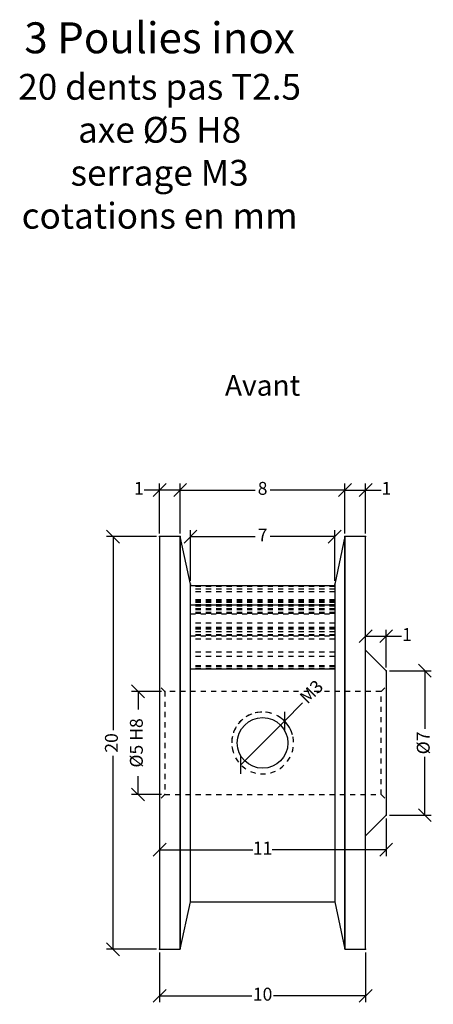
# Model space of a CAD drawing. Units: millimetres. Extents: x -34 to 30, y -175 to 35.
# Drawn here: x -34 to -14, y -13 to 35 of the extents above; entities that cross this region are included whole.
import ezdxf

# ---------------------------------------------------------------- set-up
doc = ezdxf.new("R2010")
doc.units = ezdxf.units.MM
doc.linetypes.add('Dashed', pattern=[2, 1, -1])
doc.layers.add('Cotations', color=5, linetype='Continuous')
for name, color, linetype, lineweight in [('Dents T2.5', 6, 'Dashed', 25), ('Inox', 7, 'Continuous', 25), ('Perçages', 3, 'Continuous', 25)]:
    doc.layers.add(name, color=color, linetype=linetype, lineweight=lineweight)
doc.dimstyles.new('ISO-25', dxfattribs={"dimtxt": 2.5, "dimasz": 2.5, "dimexe": 1.25, "dimexo": 0.625, "dimtad": 1, "dimtxsty": 'Standard', "dimcen": 2.5, "dimadec": 0, "dimazin": 0, "dimtfac": 1, "dimtmove": 0, "dimatfit": 3, "dimfxl": 1, "dimarcsym": 0})

# ---------------------------------------------------------------- blocks, each defined once
blk = doc.blocks.new('_Oblique')
at = {"color": 0, "linetype": 'ByBlock', "lineweight": -2}
blk.add_line((-0.5, -0.5), (0.5, 0.5), dxfattribs=at)
blk = doc.blocks.new('*D10')
at = {"layer": 'Cotations', "color": 0, "lineweight": -2, "transparency": 16777216}
for p in [(-19.907, 1.945), (-22.912, -1.061)]:
    blk.add_line(p, (-20.791, 1.061), dxfattribs=at)
blk.add_arc((-21.852, 0), 1.5, 20.9683, 56.9366, dxfattribs=at)
at = {"layer": 'Cotations', "color": 0, "transparency": 16777216}
for p in [(-20.791, 1.061), (-22.912, -1.061)]:
    blk.add_point(p, dxfattribs=at)
at = {"layer": 'Cotations', "color": 0, "lineweight": -2, "transparency": 16777216, "xscale": 0.625, "yscale": 0.625, "zscale": 0.625}
for p, rotation in [((-20.791, 1.061), 225), ((-22.912, -1.061), 45)]:
    blk.add_blockref('_Oblique', p, dxfattribs=dict(at, rotation=rotation))
at = {"layer": 'Cotations', "color": 0, "lineweight": 20, "transparency": 16777216, "insert": (-19.428, 2.423), "char_height": 0.625, "attachment_point": 5, "rotation": 45}
blk.add_mtext('M3', dxfattribs=at)
blk = doc.blocks.new('*D12')
at = {"layer": 'Cotations', "color": 0, "lineweight": -2, "transparency": 16777216}
for p, q in [((-15.695, 3.5), (-13.661, 3.5)), ((-13.973, 3.5), (-13.973, 0.677)), ((-13.973, -3.5), (-13.973, -0.677)), ((-15.695, -3.5), (-13.661, -3.5))]:
    blk.add_line(p, q, dxfattribs=at)
at = {"layer": 'Cotations', "color": 0, "transparency": 16777216}
for p in [(-15.852, 3.5), (-13.973, 3.5), (-15.852, -3.5)]:
    blk.add_point(p, dxfattribs=at)
at = {"layer": 'Cotations', "color": 0, "lineweight": -2, "transparency": 16777216, "xscale": 0.625, "yscale": 0.625, "zscale": 0.625}
for p, rotation in [((-13.973, 3.5), 90), ((-13.973, -3.5), 270)]:
    blk.add_blockref('_Oblique', p, dxfattribs=dict(at, rotation=rotation))
at = {"layer": 'Cotations', "color": 0, "lineweight": 20, "transparency": 16777216, "insert": (-13.973, 0), "char_height": 0.625, "attachment_point": 5, "rotation": 90}
blk.add_mtext('Ø7', dxfattribs=at)
blk = doc.blocks.new('*D19')
at = {"layer": 'Cotations', "color": 0, "lineweight": -2, "transparency": 16777216}
for p, q in [((-27.008, 10), (-29.424, 10)), ((-29.112, 10), (-29.112, 0.625)), ((-29.112, -10), (-29.112, -0.625)), ((-27.008, -10), (-29.424, -10))]:
    blk.add_line(p, q, dxfattribs=at)
at = {"layer": 'Cotations', "color": 0, "transparency": 16777216}
for p in [(-26.852, 10), (-29.112, -10), (-26.852, -10)]:
    blk.add_point(p, dxfattribs=at)
at = {"layer": 'Cotations', "color": 0, "lineweight": -2, "transparency": 16777216, "xscale": 0.625, "yscale": 0.625, "zscale": 0.625}
for p, rotation in [((-29.112, 10), 90), ((-29.112, -10), 270)]:
    blk.add_blockref('_Oblique', p, dxfattribs=dict(at, rotation=rotation))
at = {"layer": 'Cotations', "color": 0, "lineweight": 20, "transparency": 16777216, "insert": (-29.112, 0), "char_height": 0.625, "attachment_point": 5, "rotation": 90}
blk.add_mtext('20', dxfattribs=at)
blk = doc.blocks.new('*D17')
at = {"layer": 'Cotations', "color": 0, "lineweight": -2, "transparency": 16777216}
for p, q in [((-26.852, -10.156), (-26.852, -12.573)), ((-16.852, -10.156), (-16.852, -12.573)), ((-26.852, -12.26), (-22.372, -12.26)), ((-16.852, -12.26), (-21.331, -12.26))]:
    blk.add_line(p, q, dxfattribs=at)
at = {"layer": 'Cotations', "color": 0, "transparency": 16777216}
for p in [(-26.852, -10), (-16.852, -10), (-16.852, -12.26)]:
    blk.add_point(p, dxfattribs=at)
at = {"layer": 'Cotations', "color": 0, "lineweight": -2, "transparency": 16777216, "xscale": 0.625, "yscale": 0.625, "zscale": 0.625, "rotation": 180}
blk.add_blockref('_Oblique', (-26.852, -12.26), dxfattribs=at)
at = {"layer": 'Cotations', "color": 0, "lineweight": -2, "transparency": 16777216, "xscale": 0.625, "yscale": 0.625, "zscale": 0.625}
blk.add_blockref('_Oblique', (-16.852, -12.26), dxfattribs=at)
at = {"layer": 'Cotations', "color": 0, "lineweight": 20, "transparency": 16777216, "insert": (-21.852, -12.26), "char_height": 0.625, "attachment_point": 5}
blk.add_mtext('10', dxfattribs=at)
blk = doc.blocks.new('*D18')
at = {"layer": 'Cotations', "color": 0, "lineweight": -2, "transparency": 16777216}
for p, q in [((-25.852, 10.156), (-25.852, 12.573)), ((-17.852, 10.156), (-17.852, 12.573)), ((-25.852, 12.26), (-22.216, 12.26)), ((-17.852, 12.26), (-21.487, 12.26))]:
    blk.add_line(p, q, dxfattribs=at)
at = {"layer": 'Cotations', "color": 0, "transparency": 16777216}
for p in [(-17.852, 12.26), (-25.852, 10), (-17.852, 10)]:
    blk.add_point(p, dxfattribs=at)
at = {"layer": 'Cotations', "color": 0, "lineweight": -2, "transparency": 16777216, "xscale": 0.625, "yscale": 0.625, "zscale": 0.625, "rotation": 180}
blk.add_blockref('_Oblique', (-25.852, 12.26), dxfattribs=at)
at = {"layer": 'Cotations', "color": 0, "lineweight": -2, "transparency": 16777216, "xscale": 0.625, "yscale": 0.625, "zscale": 0.625}
blk.add_blockref('_Oblique', (-17.852, 12.26), dxfattribs=at)
at = {"layer": 'Cotations', "color": 0, "lineweight": 20, "transparency": 16777216, "insert": (-21.852, 12.26), "char_height": 0.625, "attachment_point": 5}
blk.add_mtext('8', dxfattribs=at)
blk = doc.blocks.new('*D20')
at = {"layer": 'Cotations', "color": 0, "lineweight": -2, "transparency": 16777216}
for p, q in [((-26.852, 10.156), (-26.852, 12.573)), ((-25.852, 10.156), (-25.852, 12.573)), ((-26.852, 12.26), (-27.6, 12.26)), ((-25.852, 12.26), (-26.852, 12.26))]:
    blk.add_line(p, q, dxfattribs=at)
at = {"layer": 'Cotations', "color": 0, "transparency": 16777216}
for p in [(-26.852, 12.26), (-26.852, 10), (-25.852, 10)]:
    blk.add_point(p, dxfattribs=at)
at = {"layer": 'Cotations', "color": 0, "lineweight": -2, "transparency": 16777216, "xscale": 0.625, "yscale": 0.625, "zscale": 0.625, "rotation": 180}
blk.add_blockref('_Oblique', (-26.852, 12.26), dxfattribs=at)
at = {"layer": 'Cotations', "color": 0, "lineweight": -2, "transparency": 16777216, "xscale": 0.625, "yscale": 0.625, "zscale": 0.625}
blk.add_blockref('_Oblique', (-25.852, 12.26), dxfattribs=at)
at = {"layer": 'Cotations', "color": 0, "lineweight": 20, "transparency": 16777216, "insert": (-27.861, 12.26), "char_height": 0.625, "attachment_point": 5}
blk.add_mtext('1', dxfattribs=at)
blk = doc.blocks.new('*D21')
at = {"layer": 'Cotations', "color": 0, "lineweight": -2, "transparency": 16777216}
for p, q in [((-25.352, 7.856), (-25.352, 10.313)), ((-18.352, 7.856), (-18.352, 10.313)), ((-25.352, 10), (-22.216, 10)), ((-18.352, 10), (-21.487, 10))]:
    blk.add_line(p, q, dxfattribs=at)
at = {"layer": 'Cotations', "color": 0, "transparency": 16777216}
for p in [(-25.352, 10), (-25.352, 7.7), (-18.352, 7.7)]:
    blk.add_point(p, dxfattribs=at)
at = {"layer": 'Cotations', "color": 0, "lineweight": -2, "transparency": 16777216, "xscale": 0.625, "yscale": 0.625, "zscale": 0.625, "rotation": 180}
blk.add_blockref('_Oblique', (-25.352, 10), dxfattribs=at)
at = {"layer": 'Cotations', "color": 0, "lineweight": -2, "transparency": 16777216, "xscale": 0.625, "yscale": 0.625, "zscale": 0.625}
blk.add_blockref('_Oblique', (-18.352, 10), dxfattribs=at)
at = {"layer": 'Cotations', "color": 0, "lineweight": 20, "transparency": 16777216, "insert": (-21.852, 10), "char_height": 0.625, "attachment_point": 5}
blk.add_mtext('7', dxfattribs=at)
blk = doc.blocks.new('*D22')
at = {"layer": 'Cotations', "color": 0, "lineweight": -2, "transparency": 16777216}
for p, q in [((-17.852, 10.156), (-17.852, 12.573)), ((-16.852, 10.156), (-16.852, 12.573)), ((-17.852, 12.26), (-16.852, 12.26)), ((-16.852, 12.26), (-16.103, 12.26))]:
    blk.add_line(p, q, dxfattribs=at)
at = {"layer": 'Cotations', "color": 0, "transparency": 16777216}
for p in [(-16.852, 12.26), (-17.852, 10), (-16.852, 10)]:
    blk.add_point(p, dxfattribs=at)
at = {"layer": 'Cotations', "color": 0, "lineweight": -2, "transparency": 16777216, "xscale": 0.625, "yscale": 0.625, "zscale": 0.625, "rotation": 180}
blk.add_blockref('_Oblique', (-17.852, 12.26), dxfattribs=at)
at = {"layer": 'Cotations', "color": 0, "lineweight": -2, "transparency": 16777216, "xscale": 0.625, "yscale": 0.625, "zscale": 0.625}
blk.add_blockref('_Oblique', (-16.852, 12.26), dxfattribs=at)
at = {"layer": 'Cotations', "color": 0, "lineweight": 20, "transparency": 16777216, "insert": (-15.842, 12.26), "char_height": 0.625, "attachment_point": 5}
blk.add_mtext('1', dxfattribs=at)
blk = doc.blocks.new('*D50')
at = {"layer": 'Cotations', "color": 0, "lineweight": -2, "transparency": 16777216}
for p, q in [((-26.758, 2.5), (-28.213, 2.5)), ((-27.9, 2.5), (-27.9, 1.615)), ((-27.9, -2.5), (-27.9, -1.615)), ((-26.758, -2.5), (-28.213, -2.5))]:
    blk.add_line(p, q, dxfattribs=at)
at = {"layer": 'Cotations', "color": 0, "transparency": 16777216}
for p in [(-27.9, 2.5), (-26.602, 2.5), (-26.602, -2.5)]:
    blk.add_point(p, dxfattribs=at)
at = {"layer": 'Cotations', "color": 0, "lineweight": -2, "transparency": 16777216, "xscale": 0.625, "yscale": 0.625, "zscale": 0.625}
for p, rotation in [((-27.9, 2.5), 90), ((-27.9, -2.5), 270)]:
    blk.add_blockref('_Oblique', p, dxfattribs=dict(at, rotation=rotation))
at = {"layer": 'Cotations', "color": 0, "lineweight": 20, "transparency": 16777216, "insert": (-27.9, 0), "char_height": 0.625, "attachment_point": 5, "rotation": 90}
blk.add_mtext('Ø5 H8', dxfattribs=at)
blk = doc.blocks.new('*D51')
at = {"layer": 'Cotations', "color": 0, "lineweight": -2, "transparency": 16777216}
for p, q in [((-16.852, 5.333), (-16.852, 5.49)), ((-15.852, 3.656), (-15.852, 5.49)), ((-16.852, 5.177), (-15.852, 5.177)), ((-15.852, 5.177), (-15.103, 5.177))]:
    blk.add_line(p, q, dxfattribs=at)
at = {"layer": 'Cotations', "color": 0, "transparency": 16777216}
for p in [(-16.852, 5.177), (-15.852, 5.177), (-15.852, 3.5)]:
    blk.add_point(p, dxfattribs=at)
at = {"layer": 'Cotations', "color": 0, "lineweight": -2, "transparency": 16777216, "xscale": 0.625, "yscale": 0.625, "zscale": 0.625, "rotation": 180}
blk.add_blockref('_Oblique', (-16.852, 5.177), dxfattribs=at)
at = {"layer": 'Cotations', "color": 0, "lineweight": -2, "transparency": 16777216, "xscale": 0.625, "yscale": 0.625, "zscale": 0.625}
blk.add_blockref('_Oblique', (-15.852, 5.177), dxfattribs=at)
at = {"layer": 'Cotations', "color": 0, "lineweight": 20, "transparency": 16777216, "insert": (-14.842, 5.177), "char_height": 0.625, "attachment_point": 5}
blk.add_mtext('1', dxfattribs=at)
blk = doc.blocks.new('*D53')
at = {"layer": 'Cotations', "color": 0, "lineweight": -2, "transparency": 16777216}
for p, q in [((-15.852, -3.656), (-15.852, -5.49)), ((-26.852, -5.177), (-22.32, -5.177)), ((-15.852, -5.177), (-21.383, -5.177)), ((-26.852, -5.333), (-26.852, -5.49))]:
    blk.add_line(p, q, dxfattribs=at)
at = {"layer": 'Cotations', "color": 0, "transparency": 16777216}
for p in [(-15.852, -3.5), (-26.852, -5.177), (-15.852, -5.177)]:
    blk.add_point(p, dxfattribs=at)
at = {"layer": 'Cotations', "color": 0, "lineweight": -2, "transparency": 16777216, "xscale": 0.625, "yscale": 0.625, "zscale": 0.625, "rotation": 180}
blk.add_blockref('_Oblique', (-26.852, -5.177), dxfattribs=at)
at = {"layer": 'Cotations', "color": 0, "lineweight": -2, "transparency": 16777216, "xscale": 0.625, "yscale": 0.625, "zscale": 0.625}
blk.add_blockref('_Oblique', (-15.852, -5.177), dxfattribs=at)
at = {"layer": 'Cotations', "color": 0, "lineweight": 20, "transparency": 16777216, "insert": (-21.852, -5.177), "char_height": 0.625, "attachment_point": 5}
blk.add_mtext('11', dxfattribs=at)

msp = doc.modelspace()

# ---------------------------------------------------------------- linework, layer by layer
at = {"layer": 'Dents T2.5', "ltscale": 0.25}
for p, q in [((-18.352, 7.59), (-25.352, 7.59)), ((-18.352, 7.449), (-25.352, 7.449)), ((-18.352, 7.331), (-25.352, 7.331)), ((-18.352, 6.934), (-25.352, 6.934)), ((-18.352, 6.903), (-25.352, 6.903)), ((-18.352, 6.838), (-25.352, 6.838)), ((-18.352, 6.818), (-25.352, 6.818)), ((-18.352, 6.808), (-25.352, 6.808)), ((-18.352, 6.7), (-25.352, 6.7)), ((-18.352, 6.693), (-25.352, 6.693)), ((-25.352, 6.693), (-18.352, 6.693)), ((-18.352, 6.629), (-25.352, 6.629)), ((-18.352, 6.495), (-25.352, 6.495)), ((-18.352, 6.46), (-25.352, 6.46)), ((-18.352, 6.321), (-25.352, 6.321)), ((-18.352, 6.27), (-25.352, 6.27)), ((-25.352, 6.257), (-18.352, 6.257)), ((-18.352, 5.801), (-25.352, 5.801)), ((-18.352, 5.596), (-25.352, 5.596)), ((-18.352, 5.558), (-25.352, 5.558)), ((-18.352, 5.51), (-25.352, 5.51)), ((-18.352, 5.378), (-25.352, 5.378)), ((-18.352, 5.234), (-25.352, 5.234)), ((-18.352, 5.215), (-25.352, 5.215)), ((-25.352, 5.19), (-18.352, 5.19)), ((-18.352, 5.023), (-25.352, 5.023)), ((-18.352, 4.405), (-25.352, 4.405)), ((-18.352, 4.183), (-25.352, 4.183)), ((-18.352, 3.739), (-25.352, 3.739)), ((-18.352, 3.734), (-25.352, 3.734)), ((-18.352, 3.685), (-25.352, 3.685)), ((-18.352, 3.599), (-25.352, 3.599)), ((-25.352, 3.595), (-18.352, 3.595)), ((-18.352, 3.579), (-25.352, 3.579))]:
    msp.add_line(p, q, dxfattribs=at)
at = {"layer": 'Inox'}
for p, q in [((-18.352, 7.622), (-25.352, 7.622)), ((-18.352, 7.619), (-25.352, 7.619)), ((-25.352, -7.7), (-18.352, -7.7))]:
    msp.add_line(p, q, dxfattribs=at)
for points in [[(-25.852, 10), (-26.852, 10), (-26.852, -10), (-25.852, -10)], [(-25.352, 7.7), (-25.852, 10), (-25.852, -10), (-25.352, -7.7)], [(-17.852, 10), (-18.352, 7.7), (-18.352, -7.7), (-17.852, -10)], [(-16.852, 10), (-17.852, 10), (-17.852, -10), (-16.852, -10)]]:
    msp.add_lwpolyline(points, close=True, dxfattribs=at)
msp.add_lwpolyline([(-16.852, 4.5), (-15.852, 3.5), (-15.852, -3.5), (-16.852, -4.5)], dxfattribs=at)
msp.add_circle((-21.852, 0), 1.229, dxfattribs=at)
at = {"layer": 'Perçages', "linetype": 'Dashed', "ltscale": 0.25}
for p, q in [((-26.602, 2.5), (-26.852, 2.75)), ((-16.102, 2.5), (-15.852, 2.75)), ((-26.602, -2.5), (-26.852, -2.75)), ((-16.102, -2.5), (-15.852, -2.75))]:
    msp.add_line(p, q, dxfattribs=at)
msp.add_lwpolyline([(-16.102, 2.5), (-26.602, 2.5), (-26.602, -2.5), (-16.102, -2.5)], close=True, dxfattribs=at)
for start, end in [(75, 15), (15, 195)]:
    msp.add_arc((-21.852, 0), 1.5, start, end, dxfattribs=at)

# ---------------------------------------------------------------- texts
at = {"layer": 'Cotations', "lineweight": 20, "attachment_point": 5}
for s, insert, char_height in [('3 Poulies inox\\P{\\H0.83333x;20 dents pas T2.5\\Paxe Ø5 H8\\Pserrage M3\\Pcotations en mm}', (-26.852, 29.931), 1.5), ('Avant', (-21.852, 17.202), 1)]:
    msp.add_mtext(s, dxfattribs=dict(at, insert=insert, char_height=char_height))

# ---------------------------------------------------------------- dimensions: what is measured, and where the dimension line sits
at = {"layer": 'Cotations', "lineweight": 20}
for base, p1, p2, angle, picture, middle in [((-26.852, 12.26), (-25.852, 10), (-26.852, 10), 0, '*D20', (-27.861, 12.26)), ((-16.852, 12.26), (-17.852, 10), (-16.852, 10), 180, '*D22', (-15.842, 12.26)), ((-15.852, 5.177), (-16.852, 5.177), (-15.852, 3.5), 180, '*D51', (-14.842, 5.177)), ((-15.852, -5.177), (-26.852, -5.177), (-15.852, -3.5), 180, '*D53', (-21.852, -5.177))]:
    dim = msp.add_linear_dim(base=base, p1=p1, p2=p2, angle=angle, dimstyle='ISO-25', override={"dimscale": 0.25, "dimtad": 0, "dimblk1": 'Oblique', "dimblk2": 'Oblique', "dimsah": 1}, dxfattribs=at)
    dim.commit()
    dim.dimension.update_dxf_attribs({"geometry": picture, "text_midpoint": middle, "dimtype": 160})
for base, p1, p2, angle, picture, middle in [((-17.852, 12.26), (-25.852, 10), (-17.852, 10), 180, '*D18', (-21.852, 12.26)), ((-29.112, -10), (-26.852, 10), (-26.852, -10), 90, '*D19', (-29.112, 0)), ((-25.352, 10), (-18.352, 7.7), (-25.352, 7.7), 180, '*D21', (-21.852, 10)), ((-16.852, -12.26), (-26.852, -10), (-16.852, -10), 180, '*D17', (-21.852, -12.26))]:
    dim = msp.add_linear_dim(base=base, p1=p1, p2=p2, angle=angle, dimstyle='ISO-25', override={"dimscale": 0.25, "dimtad": 0, "dimblk1": 'Oblique', "dimblk2": 'Oblique', "dimsah": 1}, dxfattribs=at)
    dim.commit()
    dim.dimension.update_dxf_attribs({"geometry": picture, "text_midpoint": middle})
dim = msp.add_linear_dim(base=(-13.973, 3.5), p1=(-15.852, -3.5), p2=(-15.852, 3.5), angle=90, text='Ø<>', dimstyle='ISO-25', override={"dimscale": 0.25, "dimtad": 0, "dimblk1": 'Oblique', "dimblk2": 'Oblique', "dimsah": 1}, dxfattribs=at)
dim.commit()
dim.dimension.update_dxf_attribs({"geometry": '*D12', "text_midpoint": (-13.973, 0)})
at = {"layer": 'Cotations', "color": 3, "lineweight": 20}
dim = msp.add_diameter_dim_2p(p1=(-22.912, -1.061), p2=(-20.791, 1.061), text='M3', dimstyle='ISO-25', override={"dimscale": 0.25, "dimtad": 0, "dimblk1": 'Oblique', "dimblk2": 'Oblique', "dimsah": 1}, dxfattribs=at)
dim.commit()
dim.dimension.update_dxf_attribs({"geometry": '*D10', "text_midpoint": (-19.428, 2.423)})
dim = msp.add_linear_dim(base=(-27.9, 2.5), p1=(-26.602, -2.5), p2=(-26.602, 2.5), angle=90, text='Ø<> H8', dimstyle='ISO-25', override={"dimscale": 0.25, "dimtad": 0, "dimblk1": 'Oblique', "dimblk2": 'Oblique', "dimsah": 1}, dxfattribs=at)
dim.commit()
dim.dimension.update_dxf_attribs({"geometry": '*D50', "text_midpoint": (-27.9, 0)})

doc.saveas('drawing.dxf')
